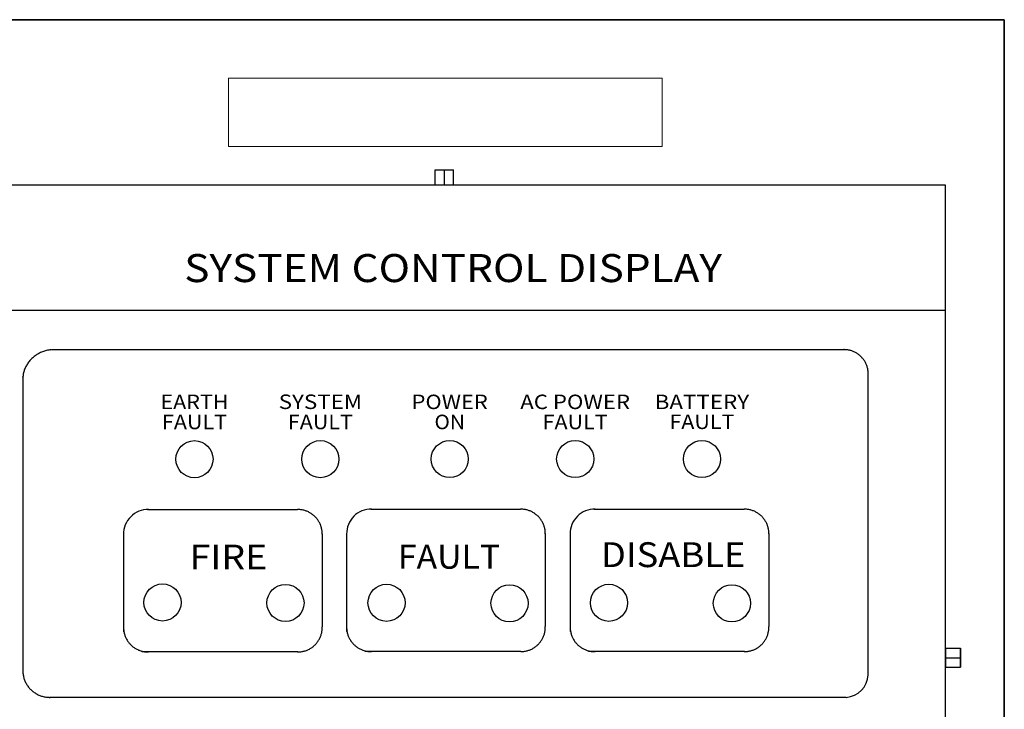
# Model space of a CAD drawing. Extents: x 28513 to 30470, y 3522 to 6118.
# Drawn here: x 29557 to 29618, y 3979 to 4022 of the extents above; entities that cross this region are included whole.
import ezdxf
from ezdxf.enums import TextEntityAlignment as Align

# ---------------------------------------------------------------- set-up
doc = ezdxf.new("R2010")
doc.units = 0
doc.header["$LTSCALE"] = 15
doc.header["$MEASUREMENT"] = 0
for name, color, linetype in [('1', 7, 'CONTINUOUS'), ('2', 7, 'CONTINUOUS'), ('LINE', 7, 'CONTINUOUS')]:
    doc.layers.add(name, color=color, linetype=linetype)
doc.styles.add('ARIAL', font='ARIAL.TTF')

msp = doc.modelspace()

# ---------------------------------------------------------------- linework, layer by layer
at = {"layer": '1', "color": 7, "linetype": 'Continuous'}
msp.add_lwpolyline([(29582.403, 4012.85), (29583.558, 4012.85)], dxfattribs=at)
at = {"layer": '2', "color": 7, "linetype": 'Continuous'}
for points in [[(29617.863, 3895.487), (29617.863, 4022.22), (29548.056, 4022.22), (29548.056, 3895.487), (29617.863, 3895.487)], [(29548.056, 4022.22), (29617.863, 4022.22)], [(29617.863, 4022.22), (29617.863, 3895.487)], [(29582.403, 4011.9), (29582.403, 4012.85)], [(29582.98, 4011.9), (29582.98, 4012.85)], [(29582.98, 4011.9), (29582.98, 4012.85)], [(29583.558, 4011.9), (29583.558, 4012.85)], [(29614.189, 4011.9), (29551.772, 4011.9)], [(29614.189, 3905.807), (29614.189, 4011.9), (29551.772, 4011.9), (29551.772, 3905.807), (29614.189, 3905.807)], [(29614.189, 3905.807), (29614.189, 4011.9)], [(29551.772, 4004.117), (29614.189, 4004.117)], [(29558.464, 4001.642), (29558.397, 4001.633), (29558.331, 4001.621), (29558.266, 4001.608), (29558.201, 4001.592), (29558.136, 4001.575), (29558.073, 4001.556), (29558.01, 4001.534), (29557.947, 4001.511), (29557.886, 4001.486), (29557.826, 4001.46), (29557.766, 4001.431), (29557.708, 4001.401), (29557.651, 4001.369), (29557.595, 4001.335), (29557.541, 4001.3), (29557.487, 4001.263), (29557.435, 4001.224), (29557.385, 4001.184), (29557.336, 4001.143), (29557.288, 4001.1), (29557.242, 4001.055), (29557.198, 4001.01), (29557.156, 4000.963), (29557.115, 4000.914), (29557.076, 4000.865), (29557.039, 4000.814), (29557.003, 4000.763), (29556.97, 4000.71), (29556.939, 4000.656), (29556.909, 4000.602), (29556.882, 4000.546), (29556.856, 4000.49), (29556.833, 4000.433), (29556.812, 4000.375), (29556.793, 4000.317), (29556.776, 4000.258), (29556.761, 4000.199), (29556.748, 4000.14), (29556.738, 4000.08), (29556.73, 4000.019), (29556.724, 3999.959)], [(29558.464, 4001.642), (29558.524, 4001.649)], [(29558.524, 4001.649), (29607.954, 4001.649)], [(29609.386, 4000.06), (29609.388, 4000.11), (29609.388, 4000.16), (29609.386, 4000.211), (29609.382, 4000.261), (29609.377, 4000.311), (29609.37, 4000.361), (29609.362, 4000.41), (29609.352, 4000.459), (29609.34, 4000.508), (29609.327, 4000.557), (29609.312, 4000.605), (29609.295, 4000.652), (29609.277, 4000.699), (29609.258, 4000.745), (29609.237, 4000.791), (29609.214, 4000.836), (29609.19, 4000.88), (29609.165, 4000.923), (29609.138, 4000.966), (29609.11, 4001.007), (29609.08, 4001.048), (29609.049, 4001.087), (29609.017, 4001.126), (29608.983, 4001.163), (29608.949, 4001.199), (29608.913, 4001.234), (29608.876, 4001.268), (29608.838, 4001.301), (29608.799, 4001.332), (29608.758, 4001.362), (29608.717, 4001.391), (29608.675, 4001.418), (29608.632, 4001.444), (29608.589, 4001.469), (29608.544, 4001.492), (29608.499, 4001.513), (29608.453, 4001.533), (29608.406, 4001.552), (29608.359, 4001.569), (29608.311, 4001.584), (29608.263, 4001.598), (29608.215, 4001.61), (29608.166, 4001.62), (29608.116, 4001.629), (29608.067, 4001.637), (29608.017, 4001.642), (29607.967, 4001.646), (29607.917, 4001.648), (29607.867, 4001.649)], [(29556.722, 3999.926), (29556.724, 3999.959)], [(29556.722, 3999.926), (29556.722, 3981.529)], [(29609.387, 3981.372), (29609.387, 4000.236)], [(29564.494, 3991.68), (29573.831, 3991.68)], [(29575.373, 3990.141), (29575.373, 3990.192), (29575.371, 3990.242), (29575.367, 3990.293), (29575.361, 3990.343), (29575.354, 3990.393), (29575.345, 3990.443), (29575.335, 3990.492), (29575.323, 3990.541), (29575.309, 3990.59), (29575.294, 3990.638), (29575.277, 3990.686), (29575.258, 3990.733), (29575.238, 3990.779), (29575.217, 3990.825), (29575.194, 3990.87), (29575.169, 3990.914), (29575.143, 3990.958), (29575.116, 3991), (29575.087, 3991.042), (29575.057, 3991.082), (29575.025, 3991.122), (29574.993, 3991.16), (29574.959, 3991.198), (29574.924, 3991.234), (29574.887, 3991.269), (29574.85, 3991.303), (29574.811, 3991.336), (29574.771, 3991.367), (29574.731, 3991.397), (29574.689, 3991.425), (29574.646, 3991.453), (29574.603, 3991.478), (29574.558, 3991.503), (29574.513, 3991.526), (29574.468, 3991.547), (29574.421, 3991.567), (29574.374, 3991.585), (29574.326, 3991.602), (29574.278, 3991.617), (29574.229, 3991.63), (29574.18, 3991.642), (29574.131, 3991.653), (29574.081, 3991.661), (29574.031, 3991.668), (29573.98, 3991.674), (29573.93, 3991.677), (29573.88, 3991.679), (29573.829, 3991.68)], [(29578.39, 3991.702), (29587.727, 3991.702)], [(29589.269, 3990.164), (29589.269, 3990.215), (29589.267, 3990.265), (29589.263, 3990.315), (29589.257, 3990.366), (29589.25, 3990.416), (29589.241, 3990.466), (29589.231, 3990.515), (29589.219, 3990.564), (29589.205, 3990.613), (29589.19, 3990.661), (29589.173, 3990.709), (29589.154, 3990.756), (29589.134, 3990.802), (29589.113, 3990.848), (29589.09, 3990.893), (29589.065, 3990.937), (29589.039, 3990.98), (29589.012, 3991.023), (29588.983, 3991.064), (29588.953, 3991.105), (29588.921, 3991.145), (29588.889, 3991.183), (29588.855, 3991.221), (29588.819, 3991.257), (29588.783, 3991.292), (29588.746, 3991.326), (29588.707, 3991.358), (29588.667, 3991.39), (29588.626, 3991.42), (29588.585, 3991.448), (29588.542, 3991.475), (29588.499, 3991.501), (29588.454, 3991.526), (29588.409, 3991.548), (29588.363, 3991.57), (29588.317, 3991.59), (29588.27, 3991.608), (29588.222, 3991.625), (29588.174, 3991.64), (29588.125, 3991.653), (29588.076, 3991.665), (29588.027, 3991.675), (29587.977, 3991.684), (29587.927, 3991.691), (29587.876, 3991.696), (29587.826, 3991.7), (29587.775, 3991.702), (29587.725, 3991.702)], [(29592.318, 3991.702), (29601.655, 3991.702)], [(29603.198, 3990.164), (29603.197, 3990.214), (29603.195, 3990.265), (29603.191, 3990.315), (29603.186, 3990.365), (29603.178, 3990.415), (29603.17, 3990.465), (29603.159, 3990.515), (29603.147, 3990.564), (29603.133, 3990.612), (29603.118, 3990.661), (29603.101, 3990.708), (29603.083, 3990.755), (29603.063, 3990.802), (29603.041, 3990.847), (29603.018, 3990.892), (29602.994, 3990.937), (29602.968, 3990.98), (29602.94, 3991.022), (29602.911, 3991.064), (29602.881, 3991.105), (29602.85, 3991.144), (29602.817, 3991.183), (29602.783, 3991.22), (29602.748, 3991.256), (29602.711, 3991.292), (29602.674, 3991.325), (29602.635, 3991.358), (29602.596, 3991.389), (29602.555, 3991.419), (29602.513, 3991.448), (29602.471, 3991.475), (29602.427, 3991.501), (29602.383, 3991.525), (29602.338, 3991.548), (29602.292, 3991.569), (29602.245, 3991.589), (29602.198, 3991.608), (29602.151, 3991.624), (29602.102, 3991.639), (29602.054, 3991.653), (29602.004, 3991.665), (29601.955, 3991.675), (29601.905, 3991.684), (29601.855, 3991.691), (29601.805, 3991.696), (29601.754, 3991.7), (29601.704, 3991.702), (29601.653, 3991.702)], [(29562.994, 3990.179), (29562.994, 3984.052)], [(29575.373, 3990.16), (29575.373, 3984.401)], [(29576.889, 3990.202), (29576.889, 3984.075)], [(29589.269, 3990.183), (29589.269, 3984.424)], [(29590.818, 3990.202), (29590.818, 3984.074)], [(29603.198, 3990.183), (29603.198, 3984.423)], [(29562.994, 3984.364), (29562.993, 3984.314), (29562.995, 3984.263), (29562.998, 3984.213), (29563.002, 3984.162), (29563.009, 3984.112), (29563.016, 3984.062), (29563.026, 3984.013), (29563.037, 3983.963), (29563.05, 3983.914), (29563.064, 3983.866), (29563.08, 3983.818), (29563.098, 3983.771), (29563.117, 3983.724), (29563.138, 3983.678), (29563.16, 3983.632), (29563.184, 3983.588), (29563.209, 3983.544), (29563.236, 3983.501), (29563.264, 3983.459), (29563.293, 3983.418), (29563.324, 3983.377), (29563.356, 3983.338), (29563.389, 3983.3), (29563.424, 3983.263), (29563.459, 3983.228), (29563.496, 3983.193), (29563.534, 3983.16), (29563.573, 3983.128), (29563.614, 3983.097), (29563.655, 3983.068), (29563.697, 3983.04), (29563.74, 3983.013), (29563.784, 3982.988), (29563.828, 3982.964), (29563.874, 3982.942), (29563.92, 3982.921), (29563.967, 3982.902), (29564.014, 3982.885), (29564.062, 3982.869), (29564.11, 3982.854), (29564.159, 3982.841), (29564.209, 3982.83), (29564.258, 3982.821), (29564.308, 3982.813), (29564.358, 3982.807), (29564.409, 3982.802), (29564.459, 3982.799), (29564.51, 3982.798), (29564.549, 3982.798)], [(29573.84, 3982.798), (29573.89, 3982.799), (29573.941, 3982.801), (29573.991, 3982.805), (29574.041, 3982.811), (29574.091, 3982.818), (29574.141, 3982.827), (29574.191, 3982.838), (29574.24, 3982.85), (29574.288, 3982.864), (29574.336, 3982.879), (29574.384, 3982.896), (29574.431, 3982.915), (29574.477, 3982.935), (29574.523, 3982.957), (29574.568, 3982.98), (29574.612, 3983.005), (29574.655, 3983.031), (29574.698, 3983.058), (29574.739, 3983.087), (29574.78, 3983.117), (29574.819, 3983.149), (29574.858, 3983.182), (29574.895, 3983.216), (29574.931, 3983.251), (29574.966, 3983.288), (29575, 3983.326), (29575.032, 3983.364), (29575.064, 3983.404), (29575.093, 3983.445), (29575.122, 3983.487), (29575.149, 3983.529), (29575.175, 3983.573), (29575.199, 3983.617), (29575.222, 3983.663), (29575.243, 3983.708), (29575.262, 3983.755), (29575.281, 3983.802), (29575.297, 3983.85), (29575.312, 3983.898), (29575.326, 3983.947), (29575.337, 3983.996), (29575.347, 3984.046), (29575.356, 3984.096), (29575.363, 3984.146), (29575.368, 3984.196), (29575.371, 3984.246), (29575.373, 3984.297), (29575.373, 3984.348)], [(29575.373, 3984.401), (29575.373, 3984.37)], [(29575.373, 3984.304), (29575.373, 3984.37)], [(29576.89, 3984.387), (29576.889, 3984.337), (29576.891, 3984.286), (29576.894, 3984.236), (29576.898, 3984.185), (29576.904, 3984.135), (29576.912, 3984.085), (29576.922, 3984.035), (29576.933, 3983.986), (29576.946, 3983.937), (29576.96, 3983.889), (29576.976, 3983.841), (29576.994, 3983.793), (29577.013, 3983.747), (29577.034, 3983.701), (29577.056, 3983.655), (29577.08, 3983.611), (29577.105, 3983.567), (29577.131, 3983.524), (29577.159, 3983.482), (29577.189, 3983.44), (29577.22, 3983.4), (29577.252, 3983.361), (29577.285, 3983.323), (29577.32, 3983.286), (29577.355, 3983.251), (29577.392, 3983.216), (29577.43, 3983.183), (29577.469, 3983.151), (29577.509, 3983.12), (29577.551, 3983.091), (29577.593, 3983.063), (29577.636, 3983.036), (29577.68, 3983.011), (29577.724, 3982.987), (29577.77, 3982.965), (29577.816, 3982.944), (29577.863, 3982.925), (29577.91, 3982.908), (29577.958, 3982.891), (29578.006, 3982.877), (29578.055, 3982.864), (29578.105, 3982.853), (29578.154, 3982.843), (29578.204, 3982.836), (29578.254, 3982.829), (29578.305, 3982.825), (29578.355, 3982.822), (29578.406, 3982.821), (29578.445, 3982.821)], [(29587.736, 3982.821), (29587.786, 3982.821), (29587.837, 3982.824), (29587.887, 3982.828), (29587.937, 3982.834), (29587.987, 3982.841), (29588.037, 3982.85), (29588.087, 3982.861), (29588.136, 3982.873), (29588.184, 3982.887), (29588.232, 3982.902), (29588.28, 3982.919), (29588.327, 3982.938), (29588.373, 3982.958), (29588.419, 3982.98), (29588.464, 3983.003), (29588.508, 3983.028), (29588.551, 3983.054), (29588.594, 3983.081), (29588.635, 3983.11), (29588.676, 3983.14), (29588.715, 3983.172), (29588.754, 3983.205), (29588.791, 3983.239), (29588.827, 3983.274), (29588.862, 3983.311), (29588.896, 3983.348), (29588.928, 3983.387), (29588.96, 3983.427), (29588.989, 3983.468), (29589.018, 3983.51), (29589.045, 3983.552), (29589.071, 3983.596), (29589.095, 3983.64), (29589.118, 3983.685), (29589.139, 3983.731), (29589.158, 3983.778), (29589.177, 3983.825), (29589.193, 3983.873), (29589.208, 3983.921), (29589.221, 3983.97), (29589.233, 3984.019), (29589.243, 3984.069), (29589.252, 3984.118), (29589.259, 3984.169), (29589.264, 3984.219), (29589.267, 3984.269), (29589.269, 3984.32), (29589.269, 3984.37)], [(29589.269, 3984.424), (29589.269, 3984.392)], [(29589.269, 3984.327), (29589.269, 3984.392)], [(29590.818, 3984.387), (29590.818, 3984.336), (29590.819, 3984.286), (29590.822, 3984.235), (29590.827, 3984.185), (29590.833, 3984.135), (29590.841, 3984.085), (29590.85, 3984.035), (29590.861, 3983.986), (29590.874, 3983.937), (29590.889, 3983.888), (29590.905, 3983.84), (29590.922, 3983.793), (29590.942, 3983.746), (29590.962, 3983.7), (29590.984, 3983.655), (29591.008, 3983.61), (29591.033, 3983.566), (29591.06, 3983.523), (29591.088, 3983.481), (29591.117, 3983.44), (29591.148, 3983.4), (29591.18, 3983.361), (29591.213, 3983.323), (29591.248, 3983.286), (29591.284, 3983.25), (29591.321, 3983.216), (29591.359, 3983.182), (29591.398, 3983.15), (29591.438, 3983.119), (29591.479, 3983.09), (29591.521, 3983.062), (29591.564, 3983.036), (29591.608, 3983.01), (29591.653, 3982.987), (29591.698, 3982.964), (29591.744, 3982.944), (29591.791, 3982.925), (29591.838, 3982.907), (29591.886, 3982.891), (29591.935, 3982.877), (29591.984, 3982.864), (29592.033, 3982.853), (29592.083, 3982.843), (29592.133, 3982.835), (29592.183, 3982.829), (29592.233, 3982.824), (29592.284, 3982.821), (29592.334, 3982.82), (29592.373, 3982.82)], [(29601.664, 3982.82), (29601.715, 3982.821), (29601.765, 3982.823), (29601.815, 3982.827), (29601.866, 3982.833), (29601.916, 3982.84), (29601.965, 3982.849), (29602.015, 3982.86), (29602.064, 3982.872), (29602.113, 3982.886), (29602.161, 3982.902), (29602.208, 3982.919), (29602.255, 3982.937), (29602.302, 3982.958), (29602.347, 3982.979), (29602.392, 3983.002), (29602.436, 3983.027), (29602.48, 3983.053), (29602.522, 3983.081), (29602.564, 3983.11), (29602.604, 3983.14), (29602.644, 3983.172), (29602.682, 3983.204), (29602.719, 3983.239), (29602.756, 3983.274), (29602.791, 3983.31), (29602.824, 3983.348), (29602.857, 3983.387), (29602.888, 3983.427), (29602.918, 3983.467), (29602.946, 3983.509), (29602.973, 3983.552), (29602.999, 3983.595), (29603.023, 3983.64), (29603.046, 3983.685), (29603.067, 3983.731), (29603.087, 3983.778), (29603.105, 3983.825), (29603.121, 3983.872), (29603.136, 3983.921), (29603.15, 3983.97), (29603.162, 3984.019), (29603.172, 3984.068), (29603.18, 3984.118), (29603.187, 3984.168), (29603.192, 3984.218), (29603.196, 3984.269), (29603.197, 3984.319), (29603.198, 3984.37)], [(29603.198, 3984.423), (29603.198, 3984.392)], [(29603.198, 3984.326), (29603.198, 3984.392)], [(29573.849, 3982.798), (29564.142, 3982.798)], [(29587.745, 3982.821), (29578.038, 3982.821)], [(29601.673, 3982.82), (29591.966, 3982.82)], [(29614.189, 3982.425), (29614.189, 3983.045), (29614.189, 3981.847), (29614.189, 3982.425)], [(29614.189, 3983.045), (29615.139, 3983.045)], [(29615.139, 3982.425), (29615.139, 3983.045), (29615.139, 3981.847), (29615.139, 3982.425)], [(29614.189, 3982.425), (29615.139, 3982.425)], [(29614.189, 3982.425), (29615.139, 3982.425)], [(29556.721, 3981.531), (29556.726, 3981.476), (29556.732, 3981.421), (29556.741, 3981.367), (29556.751, 3981.312), (29556.762, 3981.258), (29556.776, 3981.205), (29556.791, 3981.151), (29556.809, 3981.099), (29556.827, 3981.047), (29556.848, 3980.995), (29556.87, 3980.945), (29556.894, 3980.895), (29556.92, 3980.846), (29556.947, 3980.797), (29556.976, 3980.75), (29557.006, 3980.704), (29557.038, 3980.659), (29557.072, 3980.614), (29557.106, 3980.571), (29557.143, 3980.529), (29557.18, 3980.489), (29557.219, 3980.449), (29557.259, 3980.411), (29557.301, 3980.374), (29557.344, 3980.339), (29557.387, 3980.305), (29557.432, 3980.272), (29557.478, 3980.241), (29557.525, 3980.212), (29557.573, 3980.184), (29557.622, 3980.157), (29557.672, 3980.133), (29557.722, 3980.11), (29557.773, 3980.088), (29557.825, 3980.069), (29557.878, 3980.051), (29557.931, 3980.034), (29557.984, 3980.02), (29558.039, 3980.007), (29558.093, 3979.996), (29558.148, 3979.987), (29558.203, 3979.98), (29558.258, 3979.974), (29558.313, 3979.971), (29558.369, 3979.969), (29558.424, 3979.969)], [(29614.189, 3981.847), (29615.139, 3981.847)], [(29608.011, 3979.969), (29558.386, 3979.969)]]:
    msp.add_lwpolyline(points, dxfattribs=at)
for centre in [(29567.411, 3994.816), (29575.254, 3994.82), (29583.315, 3994.825), (29591.132, 3994.825), (29599.025, 3994.825), (29565.419, 3985.886), (29573.08, 3985.855), (29579.378, 3985.865), (29587.04, 3985.834), (29593.231, 3985.865), (29600.892, 3985.834)]:
    msp.add_circle(centre, 1.157, dxfattribs=at)
for centre, radius, start, end in [((29564.523, 3990.151), 1.529, 88.9292, 181.07817), ((29578.419, 3990.174), 1.529, 88.92939, 181.07909), ((29592.347, 3990.174), 1.529, 88.92942, 181.07817), ((29607.902, 3981.452), 1.487, 274.16715, 356.93719)]:
    msp.add_arc(centre, radius, start, end, dxfattribs=at)
at = {"layer": 'LINE', "color": 7, "lineweight": 0}
msp.add_lwpolyline([(29569.528, 4018.573), (29596.556, 4018.573), (29596.556, 4014.323), (29569.528, 4014.323)], close=True, dxfattribs=at)

# ---------------------------------------------------------------- texts
at = {"layer": '2', "color": 7, "style": 'ARIAL'}
for s, height, width, p, p2 in [('SYSTEM CONTROL DISPLAY', 1.74658, 0.997039, (29566.774, 4005.86), (29600.273, 4005.86)), ('EARTH', 0.9047, 0.991328, (29565.293, 3997.939), (29569.536, 3997.939)), ('POWER', 0.9047, 0.995454, (29580.936, 3997.938), (29585.686, 3997.938)), ('AC POWER', 0.9047, 0.994641, (29587.708, 3997.939), (29594.548, 3997.939)), ('ON', 0.9047, 1.00286, (29582.363, 3996.688), (29584.263, 3996.688)), ('FAULT', 0.9047, 1.013337, (29589.101, 3996.689), (29593.154, 3996.689)), ('FAULT', 0.9047, 1.013362, (29597, 3996.698), (29601.053, 3996.698)), ('FIRE', 1.5372, 0.990568, (29567.105, 3987.952), (29571.947, 3987.952)), ('DISABLE', 1.55, 0.985432, (29592.73, 3988.089), (29601.736, 3988.089)), ('FAULT', 1.4906, 0.965841, (29580.087, 3987.989), (29586.452, 3987.989))]:
    msp.add_text(s, height=height, dxfattribs=dict(at, width=width)).set_placement(p, p2, align=Align.FIT)
at = {"layer": '2', "color": 7, "style": 'ARIAL', "oblique": 360}
for s, rotation, width, p, p2 in [('SYSTEM', 0.00026, 1.000001, (29572.659, 3997.946), (29577.852, 3997.946)), ('BATTERY', 0.00023, 1.011178, (29596.08, 3997.937), (29601.97, 3997.937)), ('FAULT', 359.99882, 1.013363, (29565.388, 3996.688), (29569.441, 3996.688)), ('FAULT', 0.00034, 1.013338, (29573.23, 3996.687), (29577.283, 3996.687))]:
    msp.add_text(s, height=0.9047, rotation=rotation, dxfattribs=dict(at, width=width)).set_placement(p, p2, align=Align.FIT)

doc.saveas('drawing.dxf')
